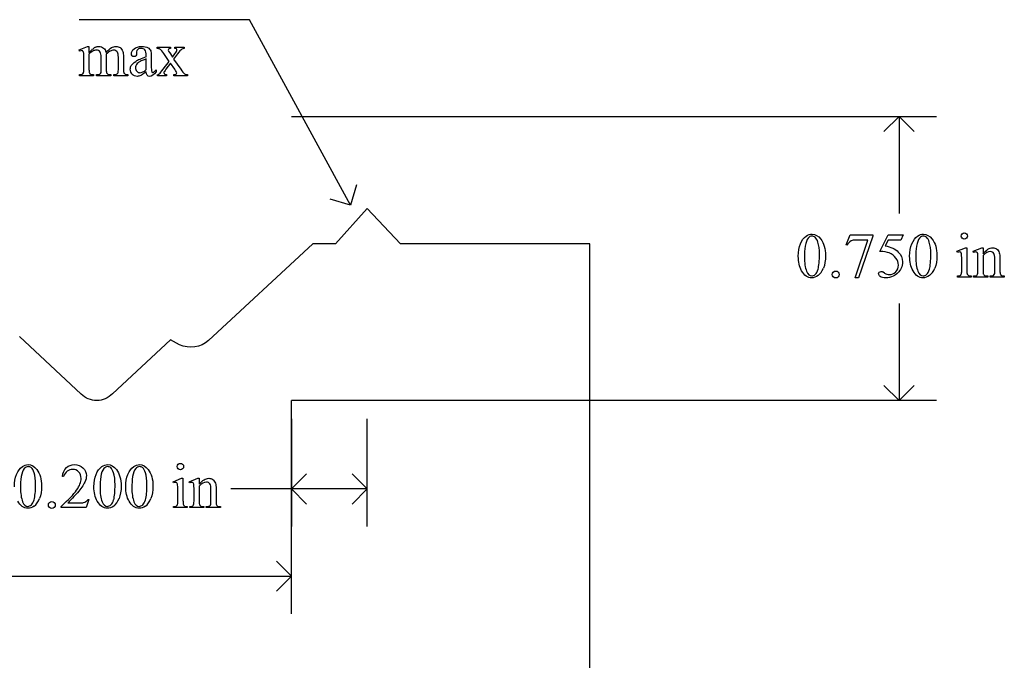
# Model space of a CAD drawing. Units: inches. Extents: x 0.21 to 7.25, y -1.91 to 4.
# Drawn here: x 4.66 to 7.25, y 2.32 to 4 of the extents above; entities that cross this region are included whole.
import ezdxf

# ---------------------------------------------------------------- set-up
doc = ezdxf.new("R2010")
doc.units = ezdxf.units.IN
doc.header["$MEASUREMENT"] = 0
doc.layers.add('MMCR-159 v1_0', color=7, linetype='Continuous')

msp = doc.modelspace()

# ---------------------------------------------------------------- linework, layer by layer
at = {"layer": 'MMCR-159 v1_0'}
for p, q in [((5.264, 4.005), (4.815, 4.005)), ((5.531, 3.516), (5.264, 4.005)), ((4.815, 3.9251), (4.8376, 3.9343)), ((4.8162, 3.9222), (4.815, 3.9251)), ((4.8376, 3.9343), (4.8411, 3.9343)), ((4.8411, 3.9343), (4.8411, 3.9183)), ((5.0208, 3.929), (5.0208, 3.9321)), ((5.0208, 3.9321), (5.0561, 3.9321)), ((5.0561, 3.9321), (5.0561, 3.929)), ((5.0671, 3.929), (5.0671, 3.9321)), ((5.0671, 3.9321), (5.0925, 3.9321)), ((5.0925, 3.9321), (5.0925, 3.929)), ((4.8276, 3.874), (4.8276, 3.9027)), ((4.8411, 3.9142), (4.8411, 3.874)), ((4.8732, 3.874), (4.8732, 3.9063)), ((4.8867, 3.9142), (4.8865, 3.9133)), ((4.8865, 3.9133), (4.8867, 3.9098)), ((4.8867, 3.9098), (4.8867, 3.874)), ((4.9185, 3.874), (4.9185, 3.9063)), ((4.9321, 3.9063), (4.9321, 3.874)), ((4.9667, 3.9201), (4.9668, 3.9154)), ((4.9919, 3.9068), (4.9919, 3.9097)), ((4.9919, 3.8732), (4.9919, 3.9018)), ((5.0054, 3.9086), (5.0054, 3.8831)), ((5.0371, 3.8741), (5.0528, 3.895)), ((5.0528, 3.895), (5.0385, 3.9157)), ((5.0557, 3.9147), (5.061, 3.9062)), ((5.061, 3.9062), (5.0671, 3.9147)), ((5.0746, 3.9147), (5.0643, 3.901)), ((5.0643, 3.901), (5.083, 3.8741)), ((5.0183, 3.8724), (5.0183, 3.8678)), ((5.0561, 3.8902), (5.0441, 3.8741)), ((5.0671, 3.8741), (5.0561, 3.8902)), ((4.8162, 3.857), (4.8162, 3.86)), ((4.8533, 3.857), (4.8162, 3.857)), ((4.8533, 3.86), (4.8533, 3.857)), ((4.861, 3.857), (4.861, 3.86)), ((4.8989, 3.857), (4.861, 3.857)), ((4.8989, 3.86), (4.8989, 3.857)), ((4.9064, 3.857), (4.9064, 3.86)), ((4.9064, 3.86), (4.9079, 3.86)), ((4.9434, 3.857), (4.9064, 3.857)), ((4.9434, 3.86), (4.9434, 3.857)), ((5.0214, 3.857), (5.0214, 3.86)), ((5.0459, 3.857), (5.0214, 3.857)), ((5.0459, 3.86), (5.0459, 3.857)), ((5.0651, 3.857), (5.0651, 3.86)), ((5.1005, 3.857), (5.0651, 3.857)), ((5.1005, 3.86), (5.1005, 3.857)), ((5.375, 3.75), (7.076, 3.75)), ((6.9374, 3.7104), (6.977, 3.75)), ((6.977, 3.75), (7.0166, 3.7104)), ((6.977, 3.75), (6.977, 3.4937)), ((5.5468, 3.5697), (5.531, 3.516)), ((5.531, 3.516), (5.4773, 3.5318)), ((5.575, 3.5071), (5.4913, 3.4139)), ((5.6621, 3.4139), (5.575, 3.5071)), ((6.8374, 3.4108), (6.8481, 3.4371)), ((6.8481, 3.4371), (6.9076, 3.4371)), ((6.9076, 3.434), (6.8706, 3.3237)), ((6.9076, 3.4371), (6.9076, 3.434)), ((6.9268, 3.3939), (6.9481, 3.4371)), ((6.9481, 3.4371), (6.9879, 3.4371)), ((6.9879, 3.4371), (6.9815, 3.4232)), ((5.4315, 3.4139), (5.1566, 3.1584)), ((5.4913, 3.4139), (5.4315, 3.4139)), ((6.1619, 3.4139), (5.6621, 3.4139)), ((6.162, 0.6251), (6.1619, 3.4139)), ((6.8398, 3.4099), (6.8374, 3.4108)), ((6.8614, 3.3237), (6.8946, 3.4237)), ((6.8946, 3.4237), (6.864, 3.4237)), ((6.9481, 3.4232), (6.9408, 3.4082)), ((6.9815, 3.4232), (6.9481, 3.4232)), ((7.1298, 3.3941), (7.1524, 3.4032)), ((7.1524, 3.4032), (7.156, 3.4032)), ((7.156, 3.4032), (7.156, 3.3429)), ((7.1725, 3.3941), (7.1951, 3.4032)), ((7.1951, 3.4032), (7.1986, 3.4032)), ((7.1986, 3.4032), (7.1986, 3.3873)), ((7.1309, 3.3911), (7.1298, 3.3941)), ((7.1737, 3.3911), (7.1725, 3.3941)), ((7.1986, 3.3825), (7.1986, 3.3429)), ((7.1424, 3.3429), (7.1424, 3.3719)), ((7.1851, 3.3429), (7.1851, 3.3708)), ((7.2296, 3.3429), (7.2296, 3.3737)), ((7.2432, 3.375), (7.2432, 3.3429)), ((6.8706, 3.3237), (6.8614, 3.3237)), ((7.1309, 3.326), (7.1309, 3.3289)), ((7.1674, 3.326), (7.1309, 3.326)), ((7.1674, 3.3289), (7.1674, 3.326)), ((7.1737, 3.326), (7.1737, 3.3289)), ((7.1737, 3.3289), (7.1753, 3.3289)), ((7.2108, 3.326), (7.1737, 3.326)), ((7.2108, 3.3289), (7.2108, 3.326)), ((7.2175, 3.326), (7.2175, 3.3289)), ((7.2175, 3.3289), (7.2191, 3.3289)), ((7.2546, 3.326), (7.2175, 3.326)), ((7.2546, 3.3289), (7.2546, 3.326)), ((6.977, 3.2563), (6.977, 3)), ((4.8202, 3.0172), (4.6576, 3.1695)), ((5.056, 3.1602), (4.9029, 3.0182)), ((5.0799, 3.1474), (5.056, 3.1602)), ((6.9374, 3.0396), (6.977, 3)), ((6.977, 3), (7.0166, 3.0396)), ((5.375, 2.438), (5.375, 3)), ((7.076, 3), (5.375, 3)), ((5.375, 2.952), (5.375, 2.668)), ((5.575, 2.668), (5.575, 2.952)), ((5.375, 2.767), (5.4146, 2.8066)), ((5.575, 2.767), (5.5354, 2.8066)), ((4.774, 2.8), (4.771, 2.8)), ((5.0628, 2.7861), (5.0854, 2.7952)), ((5.0639, 2.7831), (5.0628, 2.7861)), ((5.0854, 2.7952), (5.089, 2.7952)), ((5.089, 2.7952), (5.089, 2.7349)), ((5.1055, 2.7861), (5.1281, 2.7952)), ((5.1067, 2.7831), (5.1055, 2.7861)), ((5.1281, 2.7952), (5.1316, 2.7952)), ((5.1316, 2.7952), (5.1316, 2.7793)), ((5.0754, 2.7349), (5.0754, 2.7639)), ((5.1181, 2.7349), (5.1181, 2.7628)), ((5.1316, 2.7745), (5.1316, 2.7349)), ((5.1627, 2.7349), (5.1627, 2.7657)), ((5.1762, 2.767), (5.1762, 2.7349)), ((5.575, 2.767), (5.215, 2.767)), ((5.4146, 2.7274), (5.375, 2.767)), ((5.5354, 2.7274), (5.575, 2.767)), ((4.7852, 2.7303), (4.8142, 2.7303)), ((4.8411, 2.7394), (4.8333, 2.718)), ((4.8381, 2.7394), (4.8411, 2.7394)), ((4.7678, 2.718), (4.7678, 2.721)), ((4.8333, 2.718), (4.7678, 2.718)), ((5.0639, 2.718), (5.0639, 2.7209)), ((5.1004, 2.718), (5.0639, 2.718)), ((5.1004, 2.7209), (5.1004, 2.718)), ((5.1067, 2.718), (5.1067, 2.7209)), ((5.1067, 2.7209), (5.1083, 2.7209)), ((5.1438, 2.718), (5.1067, 2.718)), ((5.1438, 2.7209), (5.1438, 2.718)), ((5.1505, 2.718), (5.1505, 2.7209)), ((5.1505, 2.7209), (5.1521, 2.7209)), ((5.1876, 2.718), (5.1505, 2.718)), ((5.1876, 2.7209), (5.1876, 2.718)), ((5.375, 2.537), (5.3354, 2.5766)), ((3.4729, 2.537), (5.375, 2.537)), ((5.3354, 2.4974), (5.375, 2.537))]:
    msp.add_line(p, q, dxfattribs=at)
at = {"layer": 'MMCR-159 v1_0', "extrusion": (0, 0, -1)}
for centre, radius, start, end in [((-5.1096, 3.2132), 0.0722, 229.4083, 294.3292), ((-4.8611, 3.0586), 0.0582, 223.9848, 314.6172)]:
    msp.add_arc(centre, radius, start, end, dxfattribs=at)
at = {"layer": 'MMCR-159 v1_0'}
for centre, major_axis, ratio, start_param, end_param in [((4.2913, 2.5526), (-0.533, -1.3702), 0.041656, 3.078062, 3.127598), ((5.7642, 1.7427), (-0.9056, 2.1897), 0.108824, 6.28228, 6.317933), ((4.0208, 2.1522), (-0.8831, -1.7709), 0.046095, 3.20239, 3.267298), ((2.9246, 1.1128), (-2.105, -2.8137), 0.056996, 3.144204, 3.184207), ((6.6659, -0.0018), (1.6393, -3.9292), 0.017797, 3.056407, 3.11436), ((5.666, 3.5784), (0.6151, -0.3488), 0.058189, 3.039346, 3.120249), ((3.728, 3.0036), (1.3442, 0.9237), 0.042765, 0.011478, 0.062153), ((-1.963, -9.1275), (-6.8309, -13.0494), 0.020558, 3.102339, 3.130466), ((20.2512, 6.8523), (15.2932, 2.9641), 0.010973, 3.072837, 3.11081), ((2.9728, 11.7897), (1.8526, -7.9264), 0.011506, 0.015302, 0.049191), ((5.3135, 6.7531), (-0.4254, -2.8894), 0.012136, 6.200934, 6.264426), ((4.8863, 4.374), (0.0317, -0.5084), 0.011381, 0.037706, 0.180493), ((5.9114, 4.9498), (-0.9006, -1.0837), 0.010815, 0.032353, 0.116677), ((-5.0654, 7.3747), (9.8901, -3.5123), 0.013128, 6.246236, 6.271324), ((7.5298, 4.5771), (2.6855, 0.715), 0.02054, 3.163041, 3.218587), ((6.5806, 4.5489), (1.6931, 0.6843), 0.053575, 3.143981, 3.186291), ((6.7151, 4.5494), (1.8259, 0.6866), 0.034216, 3.171628, 3.232336), ((4.1744, 4.9467), (0.7411, -1.0848), 0.06523, 0.000564, 0.05415), ((7.8603, 5.1936), (2.9256, 1.3308), 0.029555, 3.162829, 3.206474), ((3.8463, 5.8255), (1.1794, -1.9641), 0.067619, 6.254381, 6.289762), ((24.0664, -32.3654), (17.3233, -35.7986), 0.019949, 3.150158, 3.171015), ((24.36, -32.3654), (17.3233, -35.7986), 0.019949, 3.150158, 3.171015), ((87.3314, 18.5666), (80.6008, 15.2216), 0.046723, 3.125498, 3.132769), ((25.3007, 31.0726), (-18.5533, -27.7502), 0.030993, 6.236862, 6.261537), ((135.1074, 194.6485), (-128.0664, -191.326), 0.011803, 6.265554, 6.27495), ((3.9089, -3.6146), (-3.3149, -7.0064), 0.028267, 3.081918, 3.121968), ((-13.9458, 53.3818), (-20.704, 50.0546), 0.022131, 3.146602, 3.163819), ((-13.6521, 53.3818), (-20.704, 50.0546), 0.022131, 3.146602, 3.163819), ((7.7633, 2.585), (0.8309, -0.7552), 0.014298, 3.028605, 3.102275), ((0.5643, 18.4898), (6.4824, -15.1586), 0.027055, 0.008147, 0.034754), ((8.1612, 7.9536), (-1.0031, -4.6212), 0.014022, 6.218676, 6.26384), ((7.6734, 3.9532), (-0.5143, -0.6224), 0.091242, 6.237172, 6.299011), ((7.7319, 6.7733), (-0.5318, -3.4403), 0.011524, 6.208772, 6.266942), ((7.6448, 3.9854), (-0.4427, -0.655), 0.092659, 6.229308, 6.291624), ((7.1983, 3.8372), (0.0309, -0.5022), 0.011051, 0.033165, 0.177927), ((7.6487, 3.6611), (0.4034, 0.3294), 0.111954, 3.110614, 3.184627), ((21.9994, -32.9734), (17.3233, -35.7986), 0.019949, 3.150158, 3.171015), ((2.9962, -2.5847), (-1.6883, -5.4103), 0.044098, 3.078015, 3.12308), ((18.779, -15.547), (13.9957, -18.3608), 0.031777, 3.141056, 3.163107), ((22.2091, -32.9734), (17.3233, -35.7986), 0.019949, 3.150158, 3.171015), ((22.293, -32.9734), (17.3233, -35.7986), 0.019949, 3.150158, 3.171015), ((85.2641, 17.9585), (80.6006, 15.2215), 0.046723, 3.125498, 3.132769), ((1.8419, -4.2226), (-3.3149, -7.0064), 0.028267, 3.081918, 3.121968), ((23.2337, 30.4646), (-18.5533, -27.7502), 0.030993, 6.236862, 6.261537), ((132.9565, 194.0405), (-128.0664, -191.3261), 0.011803, 6.265555, 6.27495), ((23.5273, 30.4646), (-18.5533, -27.7502), 0.030993, 6.236862, 6.261537), ((-16.0128, 52.7738), (-20.704, 50.0546), 0.022131, 3.146602, 3.163819), ((4.2905, 3.9678), (0.5403, -1.2354), 0.097723, 0.019693, 0.071822), ((-1.5866, 17.8818), (6.4824, -15.1586), 0.027055, 0.008147, 0.034754), ((-15.803, 52.7738), (-20.704, 50.0546), 0.022131, 3.146602, 3.163819), ((-15.7191, 52.7738), (-20.704, 50.0546), 0.022131, 3.146602, 3.163819), ((6.0942, 7.3456), (-1.0031, -4.6212), 0.014022, 6.218676, 6.26384), ((5.6649, 6.1653), (-0.5318, -3.4403), 0.011524, 6.208772, 6.266942), ((5.1313, 3.2292), (0.0309, -0.5022), 0.011051, 0.033165, 0.177927), ((5.6064, 3.3452), (-0.5143, -0.6224), 0.091242, 6.237172, 6.299011), ((5.5778, 3.3774), (-0.4427, -0.655), 0.092659, 6.229308, 6.291624), ((6.3153, 3.6562), (1.137, 0.9325), 0.066606, 3.123006, 3.167067)]:
    msp.add_ellipse(centre, major_axis=major_axis, ratio=ratio, start_param=start_param, end_param=end_param, dxfattribs=at)
for points, knots in [([(4.8251, 3.9224), (4.8243, 3.923), (4.8231, 3.9234), (4.8217, 3.9234), (4.8202, 3.9234), (4.8184, 3.923), (4.8162, 3.9222)], [56, 56, 56, 56, 57, 57, 57, 58, 58, 58, 58]), ([(4.8705, 3.9195), (4.8681, 3.9229), (4.8647, 3.9247), (4.8604, 3.9247), (4.8574, 3.9247), (4.8545, 3.9239), (4.8516, 3.9223)], [40, 40, 40, 40, 41, 41, 41, 42, 42, 42, 42]), ([(4.8588, 3.9326), (4.8616, 3.9337), (4.8644, 3.9343), (4.8672, 3.9343), (4.8719, 3.9343), (4.8759, 3.9329), (4.8827, 3.9275), (4.885, 3.9235), (4.8861, 3.9183)], [2, 2, 2, 2, 3, 3, 3, 4, 4, 5, 5, 5, 5]), ([(4.9163, 3.9192), (4.9141, 3.9227), (4.9107, 3.9245), (4.906, 3.9245), (4.9031, 3.9245), (4.9002, 3.9237), (4.8973, 3.9223)], [23, 23, 23, 23, 24, 24, 24, 25, 25, 25, 25]), ([(4.9004, 3.9312), (4.9043, 3.9333), (4.9082, 3.9343), (4.9123, 3.9343), (4.9163, 3.9343), (4.9199, 3.9333), (4.923, 3.9312)], [6, 6, 6, 6, 7, 7, 7, 8, 8, 8, 8]), ([(4.9668, 3.9154), (4.9668, 3.9128), (4.9662, 3.9109), (4.9636, 3.9082), (4.9619, 3.9075), (4.9599, 3.9075), (4.9578, 3.9075), (4.9562, 3.9082), (4.9536, 3.911), (4.953, 3.913), (4.953, 3.9154), (4.953, 3.9201), (4.9554, 3.9245), (4.965, 3.9323), (4.9718, 3.9343), (4.9804, 3.9343), (4.9871, 3.9343), (4.9926, 3.9332), (4.9968, 3.9309)], [13, 13, 13, 13, 14, 14, 15, 15, 15, 16, 16, 17, 17, 17, 18, 18, 19, 19, 19, 20, 20, 20, 20]), ([(4.9919, 3.9097), (4.9919, 3.9172), (4.9907, 3.9223), (4.986, 3.9279), (4.9825, 3.9293), (4.978, 3.9293), (4.9745, 3.9293), (4.9718, 3.9284), (4.9698, 3.9265)], [8, 8, 8, 8, 9, 9, 10, 10, 10, 11, 11, 11, 11]), ([(5.0514, 3.9279), (5.0505, 3.9271), (5.0501, 3.9261), (5.0501, 3.9249), (5.0501, 3.9236), (5.051, 3.9215), (5.053, 3.9188)], [1, 1, 1, 1, 2, 2, 2, 3, 3, 3, 3]), ([(5.0671, 3.9147), (5.0711, 3.9201), (5.073, 3.9235), (5.073, 3.9249), (5.073, 3.9261), (5.0726, 3.9271), (5.0716, 3.9279)], [6, 6, 6, 6, 7, 7, 7, 8, 8, 8, 8]), ([(4.8411, 3.874), (4.8411, 3.8691), (4.8415, 3.8659), (4.8428, 3.8629), (4.8439, 3.8618), (4.8452, 3.8611)], [44, 44, 44, 44, 45, 45, 46, 46, 46, 46]), ([(4.9552, 3.8608), (4.9518, 3.8643), (4.9501, 3.869), (4.9501, 3.8748), (4.9501, 3.8785), (4.9509, 3.8816), (4.9526, 3.8843)], [3, 3, 3, 3, 4, 4, 4, 5, 5, 5, 5]), ([(4.9667, 3.8872), (4.9648, 3.8846), (4.9639, 3.8818), (4.9639, 3.8786), (4.9639, 3.8747), (4.9651, 3.8714), (4.9674, 3.8689)], [2, 2, 2, 2, 3, 3, 3, 4, 4, 4, 4]), ([(4.9674, 3.8689), (4.9698, 3.8663), (4.9725, 3.865), (4.9755, 3.865), (4.9797, 3.865), (4.9851, 3.8677), (4.9919, 3.8732)], [4, 4, 4, 4, 5, 5, 5, 6, 6, 6, 6]), ([(5.0441, 3.8741), (5.0404, 3.8692), (5.0385, 3.8662), (5.0385, 3.8653), (5.0385, 3.864), (5.0391, 3.8628), (5.0416, 3.8607), (5.0434, 3.8601), (5.0459, 3.86)], [26, 26, 26, 26, 27, 27, 27, 28, 28, 29, 29, 29, 29]), ([(5.0708, 3.8616), (5.0719, 3.8624), (5.0724, 3.8634), (5.0724, 3.8646), (5.0724, 3.8659), (5.0706, 3.8691), (5.0671, 3.8741)], [22, 22, 22, 22, 23, 23, 23, 24, 24, 24, 24]), ([(4.861, 3.86), (4.8651, 3.86), (4.868, 3.8605), (4.8711, 3.8624), (4.8722, 3.8639), (4.8728, 3.8659)], [35, 35, 35, 35, 36, 36, 37, 37, 37, 37]), ([(4.9774, 3.8575), (4.9745, 3.8561), (4.9713, 3.8555), (4.968, 3.8555), (4.9628, 3.8555), (4.9585, 3.8572), (4.9552, 3.8608)], [1, 1, 1, 1, 2, 2, 2, 3, 3, 3, 3]), ([(5.0183, 3.8678), (5.0122, 3.8596), (5.0063, 3.8555), (5.0008, 3.8555), (4.9981, 3.8555), (4.996, 3.8565), (4.9944, 3.8583)], [29, 29, 29, 29, 30, 30, 30, 31, 31, 31, 31]), ([(5.0072, 3.8667), (5.0078, 3.8661), (5.0085, 3.8659), (5.0094, 3.8659), (5.0102, 3.8659), (5.011, 3.8661), (5.0117, 3.8664)], [25, 25, 25, 25, 26, 26, 26, 27, 27, 27, 27]), ([(6.7114, 3.3809), (6.7114, 3.3935), (6.7133, 3.4045), (6.7209, 3.4228), (6.726, 3.4296), (6.7324, 3.4341)], [0, 0, 0, 0, 1, 1, 2, 2, 2, 2]), ([(6.7324, 3.4341), (6.7373, 3.4376), (6.7423, 3.4394), (6.7476, 3.4394), (6.7561, 3.4394), (6.7638, 3.435), (6.7705, 3.4263)], [2, 2, 2, 2, 3, 3, 3, 4, 4, 4, 4]), ([(6.7556, 3.4313), (6.7534, 3.4331), (6.7507, 3.434), (6.7475, 3.434), (6.7438, 3.434), (6.7405, 3.4323), (6.7376, 3.429)], [7, 7, 7, 7, 8, 8, 8, 9, 9, 9, 9]), ([(7.005, 3.3809), (7.005, 3.3935), (7.007, 3.4045), (7.0146, 3.4228), (7.0197, 3.4296), (7.026, 3.4341)], [0, 0, 0, 0, 1, 1, 2, 2, 2, 2]), ([(7.026, 3.4341), (7.0309, 3.4376), (7.036, 3.4394), (7.0413, 3.4394), (7.0498, 3.4394), (7.0574, 3.435), (7.0642, 3.4263)], [2, 2, 2, 2, 3, 3, 3, 4, 4, 4, 4]), ([(7.0493, 3.4313), (7.0471, 3.4331), (7.0444, 3.434), (7.0412, 3.434), (7.0375, 3.434), (7.0342, 3.4323), (7.0313, 3.429)], [7, 7, 7, 7, 8, 8, 8, 9, 9, 9, 9]), ([(7.1433, 3.4283), (7.1416, 3.43), (7.1408, 3.4319), (7.1408, 3.4365), (7.1416, 3.4385), (7.1432, 3.4401), (7.1449, 3.4417), (7.1468, 3.4425), (7.1492, 3.4425)], [5, 5, 5, 5, 6, 6, 7, 7, 7, 8, 8, 8, 8]), ([(7.155, 3.4283), (7.1534, 3.4267), (7.1515, 3.4259), (7.1492, 3.4259), (7.1469, 3.4259), (7.1449, 3.4267), (7.1433, 3.4283)], [3, 3, 3, 3, 4, 4, 4, 5, 5, 5, 5]), ([(7.1492, 3.4425), (7.1515, 3.4425), (7.1534, 3.4417), (7.155, 3.4401), (7.1567, 3.4385), (7.1575, 3.4365), (7.1575, 3.4319), (7.1567, 3.43), (7.155, 3.4283)], [0, 0, 0, 0, 1, 1, 1, 2, 2, 3, 3, 3, 3]), ([(6.7634, 3.3465), (6.7659, 3.3559), (6.7672, 3.3691), (6.7672, 3.3862), (6.7672, 3.3989), (6.7659, 3.4094), (6.7632, 3.4179)], [4, 4, 4, 4, 5, 5, 5, 6, 6, 6, 6]), ([(6.7705, 3.4263), (6.779, 3.4156), (6.7832, 3.401), (6.7832, 3.3826), (6.7832, 3.3697), (6.7814, 3.3587), (6.7777, 3.3497)], [4, 4, 4, 4, 5, 5, 5, 6, 6, 6, 6]), ([(7.0571, 3.3465), (7.0596, 3.3559), (7.0609, 3.3691), (7.0609, 3.3862), (7.0609, 3.3989), (7.0595, 3.4094), (7.0569, 3.4179)], [4, 4, 4, 4, 5, 5, 5, 6, 6, 6, 6]), ([(7.0642, 3.4263), (7.0727, 3.4156), (7.0769, 3.401), (7.0769, 3.3826), (7.0769, 3.3697), (7.0751, 3.3587), (7.0713, 3.3497)], [4, 4, 4, 4, 5, 5, 5, 6, 6, 6, 6]), ([(7.1986, 3.3873), (7.2074, 3.3979), (7.2158, 3.4032), (7.2237, 3.4032), (7.2278, 3.4032), (7.2314, 3.4022), (7.2343, 3.4002)], [0, 0, 0, 0, 1, 1, 1, 2, 2, 2, 2]), ([(6.9682, 3.3397), (6.9731, 3.3445), (6.9755, 3.3504), (6.9755, 3.3574), (6.9755, 3.3641), (6.9733, 3.3703), (6.969, 3.3762)], [14, 14, 14, 14, 15, 15, 15, 16, 16, 16, 16]), ([(6.9752, 3.3921), (6.9825, 3.3847), (6.9861, 3.3759), (6.9861, 3.3659), (6.9861, 3.36), (6.9849, 3.3546), (6.9826, 3.3497)], [1, 1, 1, 1, 2, 2, 2, 3, 3, 3, 3]), ([(7.1416, 3.3877), (7.1413, 3.3894), (7.1407, 3.3906), (7.139, 3.392), (7.1379, 3.3923), (7.1365, 3.3923), (7.135, 3.3923), (7.1331, 3.3919), (7.1309, 3.3911)], [11, 11, 11, 11, 12, 12, 13, 13, 13, 14, 14, 14, 14]), ([(7.1845, 3.3873), (7.184, 3.3892), (7.1834, 3.3906), (7.1817, 3.392), (7.1806, 3.3923), (7.1792, 3.3923), (7.1776, 3.3923), (7.1758, 3.3919), (7.1737, 3.3911)], [31, 31, 31, 31, 32, 32, 33, 33, 33, 34, 34, 34, 34]), ([(7.227, 3.3885), (7.2252, 3.3916), (7.2222, 3.3932), (7.218, 3.3932), (7.2115, 3.3932), (7.205, 3.3896), (7.1986, 3.3825)], [17, 17, 17, 17, 18, 18, 18, 19, 19, 19, 19]), ([(6.9826, 3.3497), (6.9802, 3.3447), (6.9772, 3.3404), (6.97, 3.3335), (6.966, 3.3306), (6.9615, 3.3285)], [3, 3, 3, 3, 4, 4, 5, 5, 5, 5]), ([(6.7634, 3.3301), (6.7577, 3.326), (6.7521, 3.324), (6.7468, 3.324), (6.7362, 3.324), (6.7274, 3.3303), (6.7203, 3.3428)], [7, 7, 7, 7, 8, 8, 8, 9, 9, 9, 9]), ([(6.7331, 3.3414), (6.7362, 3.3332), (6.7408, 3.3292), (6.747, 3.3292), (6.75, 3.3292), (6.753, 3.3305), (6.7562, 3.3331)], [1, 1, 1, 1, 2, 2, 2, 3, 3, 3, 3]), ([(6.8102, 3.3419), (6.8128, 3.3419), (6.8149, 3.341), (6.8184, 3.3374), (6.8193, 3.3353), (6.8193, 3.3303), (6.8184, 3.3281), (6.8166, 3.3263), (6.8149, 3.3246), (6.8127, 3.3237), (6.8077, 3.3237), (6.8055, 3.3246), (6.8038, 3.3263), (6.802, 3.3281), (6.8011, 3.3303), (6.8011, 3.3328), (6.8011, 3.3353), (6.802, 3.3375), (6.8038, 3.3392)], [0, 0, 0, 0, 1, 1, 2, 2, 3, 3, 3, 4, 4, 5, 5, 5, 6, 6, 6, 7, 7, 7, 7]), ([(6.9277, 3.3274), (6.9246, 3.3297), (6.9231, 3.3322), (6.9231, 3.3349), (6.9231, 3.3364), (6.9237, 3.3378), (6.925, 3.339)], [7, 7, 7, 7, 8, 8, 8, 9, 9, 9, 9]), ([(6.925, 3.339), (6.9262, 3.3401), (6.9278, 3.3407), (6.9297, 3.3407), (6.9312, 3.3407), (6.9324, 3.3405), (6.9335, 3.3401)], [9, 9, 9, 9, 10, 10, 10, 11, 11, 11, 11]), ([(6.9615, 3.3285), (6.9553, 3.3255), (6.9488, 3.324), (6.9422, 3.324), (6.9355, 3.324), (6.9307, 3.3251), (6.9277, 3.3274)], [5, 5, 5, 5, 6, 6, 6, 7, 7, 7, 7]), ([(6.9389, 3.3367), (6.943, 3.3339), (6.9472, 3.3324), (6.9514, 3.3324), (6.9578, 3.3324), (6.9634, 3.3349), (6.9682, 3.3397)], [12, 12, 12, 12, 13, 13, 13, 14, 14, 14, 14]), ([(7.0571, 3.3301), (7.0514, 3.326), (7.0458, 3.324), (7.0404, 3.324), (7.0298, 3.324), (7.021, 3.3303), (7.014, 3.3428)], [7, 7, 7, 7, 8, 8, 8, 9, 9, 9, 9]), ([(7.0268, 3.3414), (7.0299, 3.3332), (7.0345, 3.3292), (7.0407, 3.3292), (7.0436, 3.3292), (7.0467, 3.3305), (7.0499, 3.3331)], [1, 1, 1, 1, 2, 2, 2, 3, 3, 3, 3]), ([(4.6654, 2.8261), (4.6703, 2.8296), (4.6754, 2.8314), (4.6806, 2.8314), (4.6891, 2.8314), (4.6968, 2.827), (4.7035, 2.8184)], [2, 2, 2, 2, 3, 3, 3, 4, 4, 4, 4]), ([(4.771, 2.8), (4.7723, 2.8101), (4.7759, 2.8179), (4.7872, 2.8287), (4.7942, 2.8314), (4.8027, 2.8314), (4.8117, 2.8314), (4.8192, 2.8285), (4.8253, 2.8227)], [7, 7, 7, 7, 8, 8, 9, 9, 9, 10, 10, 10, 10]), ([(4.8751, 2.8261), (4.88, 2.8296), (4.8851, 2.8314), (4.8904, 2.8314), (4.8989, 2.8314), (4.9065, 2.827), (4.9133, 2.8184)], [2, 2, 2, 2, 3, 3, 3, 4, 4, 4, 4]), ([(4.959, 2.8261), (4.9639, 2.8296), (4.969, 2.8314), (4.9743, 2.8314), (4.9828, 2.8314), (4.9904, 2.827), (4.9972, 2.8184)], [2, 2, 2, 2, 3, 3, 3, 4, 4, 4, 4]), ([(5.0763, 2.8203), (5.0746, 2.822), (5.0738, 2.8239), (5.0738, 2.8285), (5.0746, 2.8305), (5.0762, 2.8321), (5.0779, 2.8337), (5.0798, 2.8345), (5.0822, 2.8345)], [5, 5, 5, 5, 6, 6, 7, 7, 7, 8, 8, 8, 8]), ([(5.088, 2.8321), (5.0897, 2.8305), (5.0905, 2.8285), (5.0905, 2.8239), (5.0897, 2.822), (5.088, 2.8203)], [1, 1, 1, 1, 2, 2, 3, 3, 3, 3]), ([(4.6444, 2.7729), (4.6444, 2.7855), (4.6463, 2.7965), (4.6539, 2.8148), (4.659, 2.8216), (4.6654, 2.8261)], [0, 0, 0, 0, 1, 1, 2, 2, 2, 2]), ([(4.6886, 2.8233), (4.6864, 2.8251), (4.6837, 2.826), (4.6805, 2.826), (4.6768, 2.826), (4.6735, 2.8243), (4.6706, 2.821)], [7, 7, 7, 7, 8, 8, 8, 9, 9, 9, 9]), ([(4.6964, 2.7385), (4.6989, 2.7479), (4.7002, 2.7611), (4.7002, 2.7782), (4.7002, 2.7909), (4.6989, 2.8014), (4.6962, 2.8099)], [4, 4, 4, 4, 5, 5, 5, 6, 6, 6, 6]), ([(4.7035, 2.8184), (4.712, 2.8076), (4.7162, 2.793), (4.7162, 2.7746), (4.7162, 2.7617), (4.7144, 2.7507), (4.7107, 2.7417)], [4, 4, 4, 4, 5, 5, 5, 6, 6, 6, 6]), ([(4.8138, 2.812), (4.8095, 2.8166), (4.8044, 2.8188), (4.7983, 2.8188), (4.7929, 2.8188), (4.788, 2.8172), (4.7836, 2.814)], [3, 3, 3, 3, 4, 4, 4, 5, 5, 5, 5]), ([(4.8085, 2.7641), (4.8164, 2.7752), (4.8203, 2.7854), (4.8203, 2.7947), (4.8203, 2.8017), (4.8181, 2.8075), (4.8138, 2.812)], [1, 1, 1, 1, 2, 2, 2, 3, 3, 3, 3]), ([(4.8253, 2.8227), (4.8313, 2.8169), (4.8343, 2.8101), (4.8343, 2.8022), (4.8343, 2.7966), (4.833, 2.791), (4.8304, 2.7853)], [10, 10, 10, 10, 11, 11, 11, 12, 12, 12, 12]), ([(4.8541, 2.7729), (4.8541, 2.7855), (4.8561, 2.7965), (4.8637, 2.8148), (4.8688, 2.8216), (4.8751, 2.8261)], [0, 0, 0, 0, 1, 1, 2, 2, 2, 2]), ([(4.8984, 2.8233), (4.8962, 2.8251), (4.8935, 2.826), (4.8903, 2.826), (4.8866, 2.826), (4.8833, 2.8243), (4.8804, 2.821)], [7, 7, 7, 7, 8, 8, 8, 9, 9, 9, 9]), ([(4.9062, 2.7385), (4.9087, 2.7479), (4.9099, 2.7611), (4.9099, 2.7782), (4.9099, 2.7909), (4.9086, 2.8014), (4.906, 2.8099)], [4, 4, 4, 4, 5, 5, 5, 6, 6, 6, 6]), ([(4.9133, 2.8184), (4.9218, 2.8076), (4.926, 2.793), (4.926, 2.7746), (4.926, 2.7617), (4.9242, 2.7507), (4.9204, 2.7417)], [4, 4, 4, 4, 5, 5, 5, 6, 6, 6, 6]), ([(4.9381, 2.7729), (4.9381, 2.7855), (4.94, 2.7965), (4.9476, 2.8148), (4.9527, 2.8216), (4.959, 2.8261)], [0, 0, 0, 0, 1, 1, 2, 2, 2, 2]), ([(4.9823, 2.8233), (4.9801, 2.8251), (4.9774, 2.826), (4.9742, 2.826), (4.9705, 2.826), (4.9672, 2.8243), (4.9643, 2.821)], [7, 7, 7, 7, 8, 8, 8, 9, 9, 9, 9]), ([(4.9901, 2.7385), (4.9926, 2.7479), (4.9939, 2.7611), (4.9939, 2.7782), (4.9939, 2.7909), (4.9925, 2.8014), (4.9899, 2.8099)], [4, 4, 4, 4, 5, 5, 5, 6, 6, 6, 6]), ([(4.9972, 2.8184), (5.0057, 2.8076), (5.0099, 2.793), (5.0099, 2.7746), (5.0099, 2.7617), (5.0081, 2.7507), (5.0043, 2.7417)], [4, 4, 4, 4, 5, 5, 5, 6, 6, 6, 6]), ([(5.088, 2.8203), (5.0864, 2.8187), (5.0845, 2.8179), (5.0822, 2.8179), (5.0799, 2.8179), (5.0779, 2.8187), (5.0763, 2.8203)], [3, 3, 3, 3, 4, 4, 4, 5, 5, 5, 5]), ([(5.0746, 2.7797), (5.0743, 2.7814), (5.0737, 2.7826), (5.072, 2.784), (5.0709, 2.7843), (5.0695, 2.7843), (5.068, 2.7843), (5.0661, 2.7839), (5.0639, 2.7831)], [11, 11, 11, 11, 12, 12, 13, 13, 13, 14, 14, 14, 14]), ([(5.1175, 2.7793), (5.1171, 2.7812), (5.1164, 2.7826), (5.1147, 2.784), (5.1136, 2.7843), (5.1122, 2.7843), (5.1106, 2.7843), (5.1088, 2.7839), (5.1067, 2.7831)], [31, 31, 31, 31, 32, 32, 33, 33, 33, 34, 34, 34, 34]), ([(5.1316, 2.7793), (5.1404, 2.7899), (5.1488, 2.7952), (5.1568, 2.7952), (5.1608, 2.7952), (5.1644, 2.7942), (5.1673, 2.7922)], [0, 0, 0, 0, 1, 1, 1, 2, 2, 2, 2]), ([(5.16, 2.7805), (5.1582, 2.7836), (5.1552, 2.7852), (5.151, 2.7852), (5.1445, 2.7852), (5.138, 2.7816), (5.1316, 2.7745)], [17, 17, 17, 17, 18, 18, 18, 19, 19, 19, 19]), ([(4.6965, 2.7221), (4.6907, 2.718), (4.6851, 2.716), (4.6798, 2.716), (4.6692, 2.716), (4.6604, 2.7223), (4.6533, 2.7348)], [7, 7, 7, 7, 8, 8, 8, 9, 9, 9, 9]), ([(4.6661, 2.7334), (4.6692, 2.7252), (4.6739, 2.7212), (4.68, 2.7212), (4.683, 2.7212), (4.686, 2.7225), (4.6892, 2.7251)], [1, 1, 1, 1, 2, 2, 2, 3, 3, 3, 3]), ([(4.7432, 2.7339), (4.7458, 2.7339), (4.7479, 2.733), (4.7514, 2.7294), (4.7523, 2.7273), (4.7523, 2.7223), (4.7514, 2.7201), (4.7496, 2.7183), (4.7479, 2.7166), (4.7457, 2.7157), (4.7407, 2.7157), (4.7385, 2.7166), (4.7368, 2.7183), (4.735, 2.7201), (4.7341, 2.7223), (4.7341, 2.7248), (4.7341, 2.7273), (4.735, 2.7295), (4.7368, 2.7312)], [0, 0, 0, 0, 1, 1, 2, 2, 3, 3, 3, 4, 4, 5, 5, 5, 6, 6, 6, 7, 7, 7, 7]), ([(4.8142, 2.7303), (4.8201, 2.7303), (4.8243, 2.7306), (4.829, 2.7314), (4.8312, 2.7323), (4.8331, 2.7337)], [15, 15, 15, 15, 16, 16, 17, 17, 17, 17]), ([(4.9062, 2.7221), (4.9005, 2.718), (4.8949, 2.716), (4.8895, 2.716), (4.8789, 2.716), (4.8701, 2.7223), (4.8631, 2.7348)], [7, 7, 7, 7, 8, 8, 8, 9, 9, 9, 9]), ([(4.8759, 2.7334), (4.879, 2.7252), (4.8836, 2.7212), (4.8898, 2.7212), (4.8927, 2.7212), (4.8958, 2.7225), (4.899, 2.7251)], [1, 1, 1, 1, 2, 2, 2, 3, 3, 3, 3]), ([(4.9901, 2.7221), (4.9844, 2.718), (4.9788, 2.716), (4.9735, 2.716), (4.9629, 2.716), (4.954, 2.7223), (4.947, 2.7348)], [7, 7, 7, 7, 8, 8, 8, 9, 9, 9, 9]), ([(4.9598, 2.7334), (4.9629, 2.7252), (4.9675, 2.7212), (4.9737, 2.7212), (4.9766, 2.7212), (4.9797, 2.7225), (4.9829, 2.7251)], [1, 1, 1, 1, 2, 2, 2, 3, 3, 3, 3]), ([(5.0713, 2.722), (5.0725, 2.7227), (5.0735, 2.7239), (5.075, 2.7271), (5.0754, 2.7303), (5.0754, 2.7349)], [7, 7, 7, 7, 8, 8, 9, 9, 9, 9])]:
    msp.add_open_spline(points, degree=3, knots=knots, dxfattribs=at)
for points in [[(4.8411, 3.9183), (4.8466, 3.9238), (4.8498, 3.9269), (4.8508, 3.9277)], [(4.8516, 3.9223), (4.8471, 3.9199), (4.8436, 3.9172), (4.8411, 3.9142)], [(4.8861, 3.9183), (4.8918, 3.9249), (4.8965, 3.9292), (4.9004, 3.9312)], [(4.923, 3.9312), (4.926, 3.9292), (4.9285, 3.9258), (4.9303, 3.9212)], [(4.9303, 3.9212), (4.9315, 3.918), (4.9321, 3.913), (4.9321, 3.9063)], [(4.9698, 3.9265), (4.9677, 3.9246), (4.9667, 3.9225), (4.9667, 3.9201)], [(4.9968, 3.9309), (5, 3.9292), (5.0024, 3.9266), (5.004, 3.923)], [(5.004, 3.923), (5.0049, 3.9206), (5.0054, 3.9158), (5.0054, 3.9086)], [(5.0856, 3.9268), (5.0829, 3.925), (5.0792, 3.9209), (5.0746, 3.9147)], [(5.0925, 3.929), (5.0899, 3.9289), (5.0875, 3.9281), (5.0856, 3.9268)], [(4.8276, 3.9027), (4.8276, 3.9109), (4.8274, 3.9162), (4.8269, 3.9186)], [(4.9185, 3.9063), (4.9185, 3.9124), (4.9178, 3.9167), (4.9163, 3.9192)], [(4.9526, 3.8843), (4.9548, 3.888), (4.9587, 3.8915), (4.9643, 3.8948)], [(4.9759, 3.8948), (4.9716, 3.8924), (4.9685, 3.8899), (4.9667, 3.8872)], [(4.9919, 3.9018), (4.9837, 3.8985), (4.9783, 3.8962), (4.9759, 3.8948)], [(5.053, 3.9188), (5.0536, 3.9179), (5.0545, 3.9166), (5.0557, 3.9147)], [(4.8728, 3.8659), (4.873, 3.8668), (4.8732, 3.8695), (4.8732, 3.874)], [(4.9321, 3.874), (4.9321, 3.8693), (4.9324, 3.8661), (4.9332, 3.8643)], [(5.0054, 3.8831), (5.0054, 3.8759), (5.0056, 3.8715), (5.0058, 3.8699)], [(5.0058, 3.8699), (5.0061, 3.8683), (5.0066, 3.8672), (5.0072, 3.8667)], [(5.0266, 3.862), (5.0286, 3.8636), (5.0321, 3.8676), (5.0371, 3.8741)], [(5.083, 3.8741), (5.0876, 3.8675), (5.0909, 3.8636), (5.0929, 3.8622)], [(4.8234, 3.8611), (4.8248, 3.8618), (4.8258, 3.863), (4.8266, 3.8646)], [(4.9079, 3.86), (4.9111, 3.86), (4.9137, 3.8606), (4.9155, 3.8618)], [(4.9332, 3.8643), (4.9337, 3.8631), (4.9347, 3.8621), (4.9362, 3.8612)], [(4.9919, 3.8678), (4.9842, 3.8619), (4.9794, 3.8584), (4.9774, 3.8575)], [(4.9944, 3.8583), (4.9928, 3.8602), (4.992, 3.8634), (4.9919, 3.8678)], [(5.0651, 3.86), (5.0675, 3.86), (5.0695, 3.8605), (5.0708, 3.8616)], [(5.0929, 3.8622), (5.0948, 3.8609), (5.0974, 3.8601), (5.1005, 3.86)], [(6.7632, 3.4179), (6.7613, 3.4242), (6.7587, 3.4286), (6.7556, 3.4313)], [(7.0569, 3.4179), (7.055, 3.4242), (7.0524, 3.4286), (7.0493, 3.4313)], [(6.8508, 3.4215), (6.8462, 3.419), (6.8426, 3.4151), (6.8398, 3.4099)], [(6.864, 3.4237), (6.8579, 3.4237), (6.8535, 3.423), (6.8508, 3.4215)], [(6.9408, 3.4082), (6.9553, 3.4061), (6.9668, 3.4007), (6.9752, 3.3921)], [(7.0232, 3.4076), (7.0218, 3.3979), (7.0211, 3.3883), (7.0211, 3.3788)], [(6.7203, 3.3428), (6.7144, 3.3533), (6.7114, 3.366), (6.7114, 3.3809)], [(6.9511, 3.3896), (6.9452, 3.3921), (6.9371, 3.3935), (6.9268, 3.3939)], [(6.969, 3.3762), (6.9647, 3.382), (6.9587, 3.3865), (6.9511, 3.3896)], [(7.014, 3.3428), (7.008, 3.3533), (7.005, 3.366), (7.005, 3.3809)], [(7.1424, 3.3719), (7.1424, 3.38), (7.1421, 3.3853), (7.1416, 3.3877)], [(7.1851, 3.3708), (7.1851, 3.3798), (7.1849, 3.3853), (7.1845, 3.3873)], [(7.2343, 3.4002), (7.2373, 3.3981), (7.2396, 3.3947), (7.2414, 3.3901)], [(7.2414, 3.3901), (7.2426, 3.3868), (7.2432, 3.3817), (7.2432, 3.375)], [(6.7562, 3.3331), (6.7594, 3.3358), (6.7618, 3.3402), (6.7634, 3.3465)], [(6.8038, 3.3392), (6.8055, 3.341), (6.8077, 3.3419), (6.8102, 3.3419)], [(7.1309, 3.3289), (7.1346, 3.3289), (7.137, 3.3293), (7.1383, 3.33)], [(7.1383, 3.33), (7.1395, 3.3307), (7.1405, 3.3319), (7.1413, 3.3335)], [(7.1413, 3.3335), (7.142, 3.3352), (7.1424, 3.3383), (7.1424, 3.3429)], [(7.16, 3.3301), (7.1614, 3.3293), (7.1638, 3.3289), (7.1674, 3.3289)], [(7.1753, 3.3289), (7.1791, 3.3289), (7.1817, 3.3299), (7.1831, 3.3318)], [(7.1831, 3.3318), (7.1844, 3.3338), (7.1851, 3.3375), (7.1851, 3.3429)], [(7.2026, 3.33), (7.204, 3.3293), (7.2067, 3.3289), (7.2108, 3.3289)], [(7.2191, 3.3289), (7.2226, 3.3289), (7.225, 3.3295), (7.2264, 3.3305)], [(7.2264, 3.3305), (7.2278, 3.3316), (7.2288, 3.3332), (7.2293, 3.3352)], [(7.2432, 3.3429), (7.2432, 3.3382), (7.2435, 3.335), (7.2443, 3.3333)], [(7.2472, 3.3301), (7.2486, 3.3293), (7.251, 3.3289), (7.2546, 3.3289)], [(5.0822, 2.8345), (5.0845, 2.8345), (5.0864, 2.8337), (5.088, 2.8321)], [(4.906, 2.8099), (4.904, 2.8162), (4.9015, 2.8206), (4.8984, 2.8233)], [(4.9899, 2.8099), (4.988, 2.8162), (4.9854, 2.8206), (4.9823, 2.8233)], [(4.8304, 2.7853), (4.8263, 2.7765), (4.8198, 2.7671), (4.8107, 2.7572)], [(4.8723, 2.7996), (4.8709, 2.7899), (4.8702, 2.7803), (4.8702, 2.7708)], [(4.9562, 2.7996), (4.9548, 2.7899), (4.9541, 2.7803), (4.9541, 2.7708)], [(5.0754, 2.7639), (5.0754, 2.772), (5.0751, 2.7773), (5.0746, 2.7797)], [(5.1181, 2.7628), (5.1181, 2.7718), (5.1179, 2.7773), (5.1175, 2.7793)], [(5.1673, 2.7922), (5.1703, 2.7901), (5.1726, 2.7867), (5.1744, 2.782)], [(5.1744, 2.782), (5.1756, 2.7788), (5.1762, 2.7737), (5.1762, 2.767)], [(4.7678, 2.721), (4.7871, 2.7386), (4.8006, 2.753), (4.8085, 2.7641)], [(4.8107, 2.7572), (4.7971, 2.7424), (4.7886, 2.7334), (4.7852, 2.7303)], [(4.8631, 2.7348), (4.8571, 2.7453), (4.8541, 2.758), (4.8541, 2.7729)], [(4.947, 2.7348), (4.941, 2.7453), (4.9381, 2.758), (4.9381, 2.7729)], [(4.6892, 2.7251), (4.6924, 2.7278), (4.6948, 2.7322), (4.6964, 2.7385)], [(4.7368, 2.7312), (4.7385, 2.733), (4.7407, 2.7339), (4.7432, 2.7339)], [(4.9829, 2.7251), (4.986, 2.7278), (4.9884, 2.7322), (4.9901, 2.7385)], [(5.1161, 2.7238), (5.1174, 2.7258), (5.1181, 2.7295), (5.1181, 2.7349)], [(5.1594, 2.7225), (5.1608, 2.7236), (5.1618, 2.7252), (5.1623, 2.7272)], [(5.1762, 2.7349), (5.1762, 2.7302), (5.1766, 2.727), (5.1773, 2.7253)], [(5.0639, 2.7209), (5.0676, 2.7209), (5.07, 2.7213), (5.0713, 2.722)], [(5.093, 2.7221), (5.0944, 2.7213), (5.0968, 2.7209), (5.1004, 2.7209)], [(5.1083, 2.7209), (5.1121, 2.7209), (5.1147, 2.7219), (5.1161, 2.7238)], [(5.1357, 2.722), (5.137, 2.7213), (5.1397, 2.7209), (5.1438, 2.7209)], [(5.1521, 2.7209), (5.1556, 2.7209), (5.158, 2.7215), (5.1594, 2.7225)], [(5.1802, 2.7221), (5.1816, 2.7213), (5.184, 2.7209), (5.1876, 2.7209)]]:
    msp.add_open_spline(points, degree=3, dxfattribs=at)

doc.saveas('drawing.dxf')
